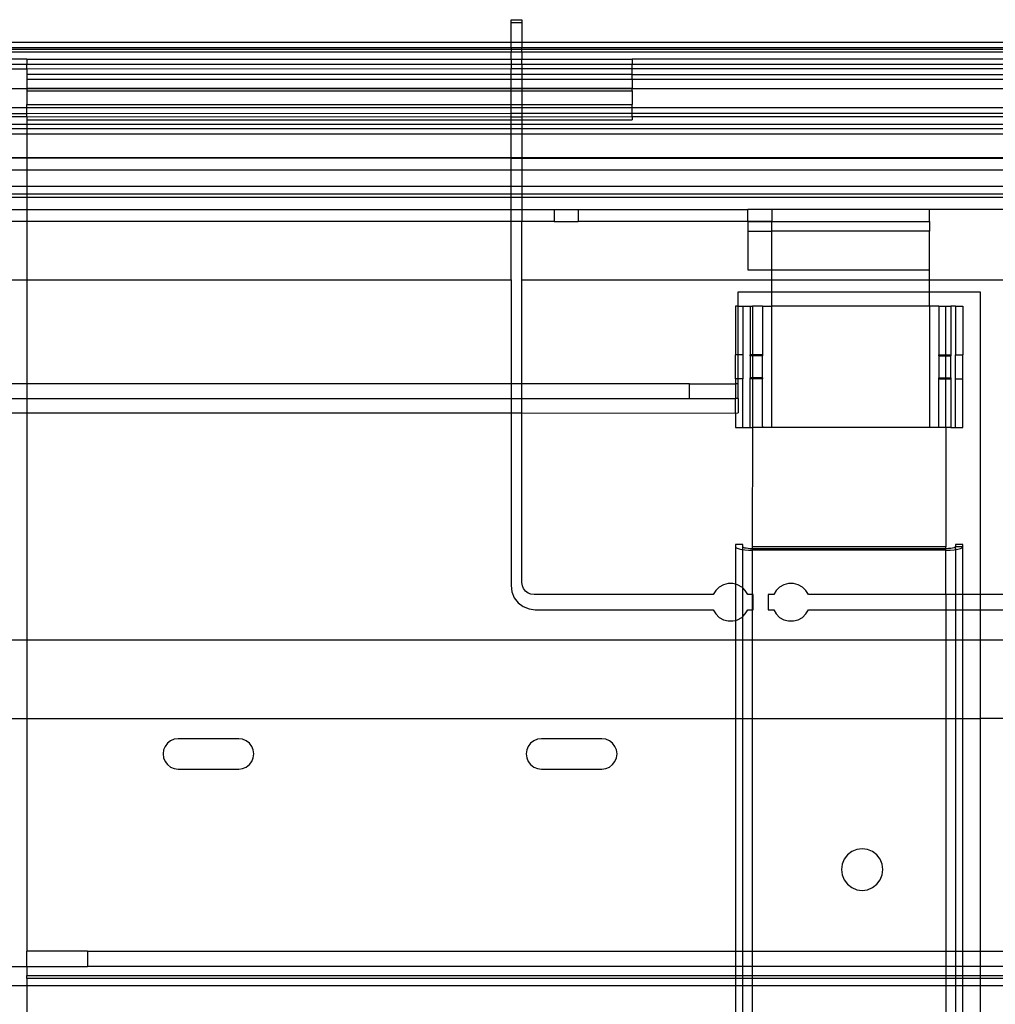
# Model space of a CAD drawing. Extents: x -84 to 84, y -35 to 35.
# Drawn here: x -28 to -24, y 0 to 4 of the extents above; entities that cross this region are included whole.
import ezdxf

# ---------------------------------------------------------------- set-up
doc = ezdxf.new("R2010")
doc.units = 0
doc.header["$MEASUREMENT"] = 0
doc.layers.get('0').update_dxf_attribs({"linetype": 'CONTINUOUS'})

msp = doc.modelspace()

# ---------------------------------------------------------------- linework, layer by layer
for p, q in [((-26, 4.2699), (-26, 4.2832)), ((-26, 4.2832), (-25.955, 4.2832)), ((-25.955, 4.2699), (-26, 4.2699)), ((-26, 4.1888), (-26, 4.2699)), ((-25.955, 4.2832), (-25.955, 4.2699)), ((-25.955, 4.2699), (-25.955, 4.1888)), ((-26, 4.1888), (-30.75, 4.1888)), ((-25.955, 4.1888), (-26, 4.1888)), ((-26, 4.1665), (-26, 4.1888)), ((-22.045, 4.1888), (-25.955, 4.1888)), ((-25.955, 4.1888), (-25.955, 4.1665)), ((-26, 4.1665), (-30.75, 4.1665)), ((-26, 4.1608), (-30.75, 4.1608)), ((-26, 4.1492), (-30.75, 4.1492)), ((-25.955, 4.1665), (-26, 4.1665)), ((-26, 4.1665), (-26, 4.1608)), ((-25.955, 4.1608), (-26, 4.1608)), ((-26, 4.1608), (-26, 4.1492)), ((-25.955, 4.1492), (-26, 4.1492)), ((-26, 4.12), (-26, 4.1492)), ((-22.045, 4.1665), (-25.955, 4.1665)), ((-25.955, 4.1608), (-25.955, 4.1665)), ((-22.045, 4.1608), (-25.955, 4.1608)), ((-25.955, 4.1492), (-25.955, 4.1608)), ((-22.045, 4.1492), (-25.955, 4.1492)), ((-25.955, 4.1492), (-25.955, 4.12)), ((-28, 4.12), (-30.75, 4.1196)), ((-28, 4.12), (-26, 4.12)), ((-28, 4.12), (-28, 4.0981)), ((-26, 4.12), (-25.955, 4.12)), ((-26, 4.12), (-26, 4.0981)), ((-25.955, 4.12), (-25.5, 4.12)), ((-25.955, 4.0981), (-25.955, 4.12)), ((-22.5, 4.12), (-25.5, 4.12)), ((-25.5, 4.12), (-25.5, 4.0981)), ((-28, 4.0981), (-30.75, 4.0981)), ((-28, 4.0791), (-30.75, 4.0804)), ((-26, 4.0981), (-28, 4.0981)), ((-28, 4.0791), (-28, 4.0981)), ((-26, 4.0804), (-28, 4.0791)), ((-28, 4.0791), (-28, 4.0575)), ((-25.955, 4.0981), (-26, 4.0981)), ((-26, 4.0981), (-26, 4.0804)), ((-26, 4.0575), (-26, 4.0804)), ((-25.955, 4.0804), (-26, 4.0804)), ((-25.5, 4.0981), (-25.955, 4.0981)), ((-25.955, 4.0981), (-25.955, 4.0804)), ((-25.955, 4.0804), (-25.955, 4.0575)), ((-25.5, 4.0804), (-25.955, 4.0804)), ((-22.5, 4.0981), (-25.5, 4.0981)), ((-25.5, 4.0804), (-25.5, 4.0981)), ((-22.5, 4.0804), (-25.5, 4.0804)), ((-25.5, 4.0575), (-25.5, 4.0804)), ((-26, 4.0575), (-28, 4.0575)), ((-28, 4.0575), (-28, 4.0381)), ((-28, 4.0381), (-26, 4.0381)), ((-28, 4.0381), (-28, 4)), ((-25.955, 4.0575), (-26, 4.0575)), ((-26, 4.0381), (-26, 4.0575)), ((-26, 4.0381), (-25.955, 4.0381)), ((-26, 4), (-26, 4.0381)), ((-25.5, 4.0575), (-25.955, 4.0575)), ((-25.955, 4.0575), (-25.955, 4.0381)), ((-25.955, 4.0381), (-25.5, 4.0381)), ((-25.955, 4.0381), (-25.955, 4)), ((-25.5, 4.0575), (-22.5, 4.0575)), ((-25.5, 4.0381), (-25.5, 4.0575)), ((-25.5, 4.0381), (-22.5, 4.0381)), ((-25.5, 4.0381), (-25.5, 4)), ((-28, 3.9981), (-30.75, 3.9981)), ((-28, 4), (-28, 3.9981)), ((-28, 4), (-26, 4)), ((-28, 3.9981), (-28, 3.99)), ((-26, 3.9981), (-28, 3.9981)), ((-28, 3.99), (-26, 3.99)), ((-28, 3.99), (-28, 3.9325)), ((-26, 4), (-25.955, 4)), ((-26, 3.9981), (-26, 4)), ((-26, 3.99), (-26, 3.9981)), ((-25.955, 3.9981), (-26, 3.9981)), ((-26, 3.99), (-25.955, 3.99)), ((-26, 3.9325), (-26, 3.99)), ((-25.955, 4), (-25.5, 4)), ((-25.955, 4), (-25.955, 3.9981)), ((-25.955, 3.9981), (-25.955, 3.99)), ((-25.5, 3.9981), (-25.955, 3.9981)), ((-25.955, 3.99), (-25.5, 3.99)), ((-25.955, 3.99), (-25.955, 3.9325)), ((-25.5, 3.9981), (-25.5, 4)), ((-25.5, 3.99), (-25.5, 3.9981)), ((-22.5, 3.9981), (-25.5, 3.9981)), ((-25.5, 3.99), (-25.5, 3.9325)), ((-28, 3.9196), (-30.75, 3.9196)), ((-28, 3.9325), (-26, 3.9325)), ((-28, 3.9196), (-28, 3.9325)), ((-26, 3.9196), (-28, 3.9196)), ((-28, 3.8962), (-28, 3.9196)), ((-26, 3.9325), (-25.955, 3.9325)), ((-26, 3.9196), (-26, 3.9325)), ((-26, 3.8976), (-26, 3.9196)), ((-25.955, 3.9196), (-26, 3.9196)), ((-25.955, 3.9325), (-25.5, 3.9325)), ((-25.955, 3.9325), (-25.955, 3.9196)), ((-25.955, 3.9196), (-25.955, 3.8976)), ((-25.5, 3.9196), (-25.955, 3.9196)), ((-25.5, 3.9196), (-25.5, 3.9325)), ((-22.5, 3.9196), (-25.5, 3.9196)), ((-25.5, 3.8976), (-25.5, 3.9196)), ((-30.75, 3.8976), (-28, 3.8962)), ((-28, 3.8819), (-30.75, 3.8806)), ((-28, 3.8962), (-26, 3.8976)), ((-28, 3.8819), (-28, 3.8962)), ((-26, 3.8806), (-28, 3.8819)), ((-28, 3.8819), (-28, 3.87)), ((-28, 3.87), (-26, 3.87)), ((-28, 3.87), (-28, 3.8508)), ((-26, 3.8806), (-26, 3.8976)), ((-26, 3.8976), (-25.955, 3.8976)), ((-26, 3.87), (-26, 3.8806)), ((-25.955, 3.8806), (-26, 3.8806)), ((-26, 3.87), (-25.955, 3.87)), ((-26, 3.8508), (-26, 3.87)), ((-25.955, 3.8976), (-25.955, 3.8806)), ((-25.955, 3.8976), (-25.5, 3.8976)), ((-25.5, 3.8819), (-25.955, 3.8806)), ((-25.955, 3.8806), (-25.955, 3.87)), ((-25.955, 3.87), (-25.5, 3.87)), ((-25.955, 3.87), (-25.955, 3.8508)), ((-25.5, 3.8976), (-22.5, 3.8962)), ((-25.5, 3.8819), (-25.5, 3.8976)), ((-22.5, 3.8819), (-25.5, 3.8819)), ((-25.5, 3.8819), (-25.5, 3.87)), ((-28, 3.8508), (-30.75, 3.8508)), ((-30.75, 3.8338), (-28, 3.8338)), ((-26, 3.8508), (-28, 3.8508)), ((-28, 3.8508), (-28, 3.8338)), ((-28, 3.8338), (-26, 3.8338)), ((-28, 3.8338), (-28, 3.8108)), ((-26, 3.8338), (-26, 3.8508)), ((-25.955, 3.8508), (-26, 3.8508)), ((-26, 3.8108), (-26, 3.8338)), ((-26, 3.8338), (-25.955, 3.8338)), ((-25.955, 3.8508), (-25.955, 3.8338)), ((-22.045, 3.8508), (-25.955, 3.8508)), ((-25.955, 3.8338), (-25.955, 3.8108)), ((-25.955, 3.8338), (-22.045, 3.8338)), ((-28, 3.8108), (-30.75, 3.8108)), ((-26, 3.8108), (-28, 3.8108)), ((-28, 3.8108), (-28, 3.7133)), ((-26, 3.7133), (-26, 3.8108)), ((-25.955, 3.8108), (-26, 3.8108)), ((-25.955, 3.8108), (-25.955, 3.7133)), ((-22.045, 3.8108), (-25.955, 3.8108)), ((-28, 3.7133), (-30.75, 3.7133)), ((-28, 3.7111), (-30.75, 3.7104)), ((-26, 3.7133), (-28, 3.7133)), ((-28, 3.7133), (-28, 3.7111)), ((-26, 3.7105), (-28, 3.7111)), ((-28, 3.7111), (-28, 3.6622)), ((-26, 3.7105), (-26, 3.7133)), ((-25.955, 3.7133), (-26, 3.7133)), ((-26, 3.6622), (-26, 3.7105)), ((-25.955, 3.7105), (-26, 3.7105)), ((-25.955, 3.7133), (-25.955, 3.7105)), ((-22.045, 3.7133), (-25.955, 3.7133)), ((-25.955, 3.7105), (-25.955, 3.6622)), ((-22.045, 3.7105), (-25.955, 3.7105)), ((-28, 3.6622), (-30.75, 3.6622)), ((-26, 3.6622), (-28, 3.6622)), ((-28, 3.6622), (-28, 3.5962)), ((-26, 3.5962), (-26, 3.6622)), ((-25.955, 3.6622), (-26, 3.6622)), ((-25.955, 3.6622), (-25.955, 3.5962)), ((-22.045, 3.6622), (-25.955, 3.6622)), ((-30.75, 3.5962), (-28, 3.5962)), ((-28, 3.5962), (-26, 3.5962)), ((-28, 3.5962), (-28, 3.5632)), ((-26, 3.5632), (-26, 3.5962)), ((-26, 3.5962), (-25.955, 3.5962)), ((-25.955, 3.5962), (-25.955, 3.5632)), ((-25.955, 3.5962), (-22.045, 3.5962)), ((-28, 3.5632), (-30.75, 3.5632)), ((-28, 3.5497), (-30.75, 3.5497)), ((-26, 3.5632), (-28, 3.5632)), ((-28, 3.5632), (-28, 3.5497)), ((-26, 3.5497), (-28, 3.5497)), ((-28, 3.5497), (-28, 3.5)), ((-26, 3.5497), (-26, 3.5632)), ((-25.955, 3.5632), (-26, 3.5632)), ((-26, 3.5), (-26, 3.5497)), ((-25.955, 3.5497), (-26, 3.5497)), ((-25.955, 3.5632), (-25.955, 3.5497)), ((-22.045, 3.5632), (-25.955, 3.5632)), ((-25.955, 3.5497), (-25.955, 3.5)), ((-22.045, 3.5497), (-25.955, 3.5497)), ((-30.75, 3.5), (-28, 3.5)), ((-28, 3.5), (-26, 3.5)), ((-28, 3.5), (-28, 3.45)), ((-26, 3.45), (-26, 3.5)), ((-26, 3.5), (-25.955, 3.5)), ((-25.955, 3.5), (-25.955, 3.45)), ((-25.955, 3.5), (-25.8225, 3.5)), ((-25.8225, 3.5), (-25.8225, 3.45)), ((-25.8225, 3.5), (-25.7225, 3.5)), ((-25.7225, 3.5), (-25.7225, 3.45)), ((-25.7225, 3.5), (-25.0225, 3.5)), ((-24.9225, 3.5), (-25.0225, 3.5)), ((-25.0225, 3.4494), (-25.0225, 3.5)), ((-24.2725, 3.5), (-24.9225, 3.5)), ((-24.9225, 3.5), (-24.9225, 3.45)), ((-23.7975, 3.5), (-24.2725, 3.5)), ((-24.2725, 3.4494), (-24.2725, 3.5)), ((-28, 3.45), (-30.75, 3.45)), ((-26, 3.45), (-28, 3.45)), ((-28, 3.45), (-28, 3.2096)), ((-25.955, 3.45), (-26, 3.45)), ((-26, 3.2096), (-26, 3.45)), ((-25.8225, 3.45), (-25.955, 3.45)), ((-25.955, 3.2096), (-25.955, 3.45)), ((-25.8225, 3.45), (-25.7225, 3.45)), ((-25.0225, 3.4494), (-25.7225, 3.45)), ((-24.9225, 3.45), (-25.0225, 3.4494)), ((-25.0225, 3.4494), (-24.9225, 3.4487)), ((-25.0225, 3.4494), (-25.0225, 3.4106)), ((-24.9225, 3.45), (-24.2725, 3.4494)), ((-24.9225, 3.4487), (-24.9225, 3.45)), ((-24.9225, 3.4487), (-24.2725, 3.4494)), ((-24.9225, 3.4106), (-24.9225, 3.4487)), ((-24.2725, 3.4494), (-24.2725, 3.4106)), ((-25.0225, 3.4106), (-25.0225, 3.25)), ((-25.0225, 3.4106), (-24.9225, 3.4106)), ((-24.2725, 3.4106), (-24.9225, 3.4106)), ((-24.9225, 3.25), (-24.9225, 3.4106)), ((-24.2725, 3.25), (-24.2725, 3.4106)), ((-25.0225, 3.25), (-24.9225, 3.25)), ((-24.9225, 3.25), (-24.2725, 3.25)), ((-24.9225, 3.2096), (-24.9225, 3.25)), ((-24.2725, 3.2096), (-24.2725, 3.25)), ((-30.75, 3.2096), (-28, 3.2096)), ((-28, 3.2096), (-26, 3.2096)), ((-28, 3.2096), (-28, 2.78)), ((-26, 3.2096), (-26, 2.78)), ((-25.955, 3.2096), (-24.9225, 3.2096)), ((-25.955, 2.78), (-25.955, 3.2096)), ((-24.9225, 3.16), (-24.9225, 3.2096)), ((-24.9225, 3.2096), (-24.2725, 3.2096)), ((-24.2725, 3.16), (-24.2725, 3.2096)), ((-24.2725, 3.2096), (-23.7975, 3.2096)), ((-25.0625, 3.16), (-24.9225, 3.16)), ((-25.0625, 3.1), (-25.0625, 3.16)), ((-24.9225, 3.1), (-24.9225, 3.16)), ((-24.9225, 3.16), (-24.2725, 3.16)), ((-24.2725, 3.1), (-24.2725, 3.16)), ((-24.2725, 3.16), (-24.0625, 3.16)), ((-24.0625, 3.16), (-24.0625, 1.9095)), ((-25.0625, 3.1), (-25.0734, 3.1)), ((-25.0734, 3.1), (-25.0734, 2.9)), ((-25.0625, 2.9), (-25.0625, 3.1)), ((-25.0625, 3.1), (-25.0434, 3.1)), ((-25.0434, 3.1), (-25.0119, 3.1)), ((-25.0434, 3.1), (-25.0434, 2.9)), ((-25.0119, 3.1), (-25.003, 3.1)), ((-25.0119, 3.1), (-25.0119, 2.9)), ((-25.003, 3.1), (-25.003, 2.9)), ((-24.9613, 3.1), (-25.003, 3.1)), ((-24.9613, 3.1), (-24.9619, 3.095)), ((-24.9619, 3.095), (-24.9619, 2.9)), ((-24.9613, 3.1), (-24.9225, 3.1)), ((-24.9225, 2.6), (-24.9225, 3.1)), ((-24.2725, 3.1), (-24.9225, 3.1)), ((-24.2725, 3.1), (-24.2725, 2.6)), ((-24.2331, 3.1), (-24.2725, 3.1)), ((-24.2331, 3.1), (-24.204, 3.1)), ((-24.2331, 3.1), (-24.2331, 2.9)), ((-24.204, 2.9), (-24.204, 3.1)), ((-24.204, 3.1), (-24.1831, 3.1)), ((-24.1831, 3.1), (-24.1831, 2.9)), ((-24.1646, 3.1), (-24.1831, 3.1)), ((-24.1646, 3.1), (-24.1346, 3.1)), ((-24.1646, 3.1), (-24.1646, 2.9)), ((-24.1346, 3.1), (-24.1346, 2.9)), ((-25.0625, 2.9), (-25.0734, 2.9)), ((-25.0734, 2.8), (-25.0734, 2.9)), ((-25.0434, 2.9), (-25.0625, 2.9)), ((-25.0625, 2.8), (-25.0625, 2.9)), ((-25.0434, 2.9), (-25.0434, 2.8)), ((-25.003, 2.9), (-25.0119, 2.9)), ((-25.0119, 2.8954), (-25.0119, 2.9)), ((-25.003, 2.8954), (-25.0119, 2.8954)), ((-25.0119, 2.8954), (-25.0119, 2.8046)), ((-24.9619, 2.9), (-25.003, 2.9)), ((-25.003, 2.9), (-25.003, 2.8954)), ((-24.9619, 2.8954), (-25.003, 2.8954)), ((-25.003, 2.8954), (-25.003, 2.8046)), ((-24.9619, 2.9), (-24.9619, 2.8954)), ((-24.9619, 2.8046), (-24.9619, 2.8954)), ((-24.2331, 2.9), (-24.204, 2.9)), ((-24.2331, 2.8954), (-24.2331, 2.9)), ((-24.2331, 2.8954), (-24.204, 2.8954)), ((-24.2331, 2.8954), (-24.2331, 2.8046)), ((-24.204, 2.9), (-24.1831, 2.9)), ((-24.204, 2.8954), (-24.204, 2.9)), ((-24.204, 2.8954), (-24.1831, 2.8954)), ((-24.204, 2.8046), (-24.204, 2.8954)), ((-24.1831, 2.9), (-24.1831, 2.8954)), ((-24.1831, 2.8046), (-24.1831, 2.8954)), ((-24.1646, 2.9), (-24.1346, 2.9)), ((-24.1646, 2.8), (-24.1646, 2.9)), ((-24.1346, 2.8), (-24.1346, 2.9)), ((-28, 2.78), (-30.75, 2.78)), ((-26, 2.78), (-28, 2.78)), ((-28, 2.78), (-28, 2.72)), ((-26, 2.78), (-26, 2.72)), ((-25.955, 2.78), (-26, 2.78)), ((-25.955, 2.72), (-25.955, 2.78)), ((-25.2625, 2.78), (-25.955, 2.78)), ((-25.2625, 2.72), (-25.2625, 2.78)), ((-25.2625, 2.78), (-25.0734, 2.78)), ((-25.0734, 2.8), (-25.0734, 2.78)), ((-25.0625, 2.8), (-25.0734, 2.8)), ((-25.0734, 2.78), (-25.0734, 2.72)), ((-25.0625, 2.78), (-25.0734, 2.78)), ((-25.0434, 2.8), (-25.0625, 2.8)), ((-25.0625, 2.78), (-25.0625, 2.8)), ((-25.0625, 2.72), (-25.0625, 2.78)), ((-25.0434, 2.6), (-25.0434, 2.8)), ((-25.003, 2.8046), (-25.0119, 2.8046)), ((-25.0119, 2.8), (-25.0119, 2.8046)), ((-25.003, 2.8), (-25.0119, 2.8)), ((-25.0119, 2.6), (-25.0119, 2.8)), ((-24.9619, 2.8046), (-25.003, 2.8046)), ((-25.003, 2.8046), (-25.003, 2.8)), ((-24.9619, 2.8), (-25.003, 2.8)), ((-25.003, 2.8), (-25.003, 2.6)), ((-24.9619, 2.8046), (-24.9619, 2.8)), ((-24.9619, 2.605), (-24.9619, 2.8)), ((-24.2331, 2.8), (-24.2331, 2.8046)), ((-24.2331, 2.8046), (-24.204, 2.8046)), ((-24.2331, 2.8), (-24.204, 2.8)), ((-24.2331, 2.6), (-24.2331, 2.8)), ((-24.204, 2.8046), (-24.1831, 2.8046)), ((-24.204, 2.8), (-24.204, 2.8046)), ((-24.204, 2.8), (-24.1831, 2.8)), ((-24.204, 2.6), (-24.204, 2.8)), ((-24.1831, 2.8046), (-24.1831, 2.8)), ((-24.1831, 2.8), (-24.1831, 2.6)), ((-24.1646, 2.8), (-24.1346, 2.8)), ((-24.1646, 2.6), (-24.1646, 2.8)), ((-24.1346, 2.6), (-24.1346, 2.8)), ((-30.75, 2.72), (-28, 2.72)), ((-28, 2.72), (-26, 2.72)), ((-28, 2.72), (-28, 2.66)), ((-26, 2.72), (-26, 2.66)), ((-26, 2.72), (-25.955, 2.72)), ((-25.955, 2.72), (-25.2625, 2.72)), ((-25.955, 2.66), (-25.955, 2.72)), ((-25.2625, 2.72), (-25.0734, 2.72)), ((-25.0625, 2.72), (-25.0734, 2.72)), ((-25.0734, 2.6586), (-25.0734, 2.72)), ((-25.0625, 2.72), (-25.0625, 2.66)), ((-30.75, 2.66), (-28, 2.66)), ((-28, 2.66), (-26, 2.66)), ((-28, 2.66), (-28, 1.722)), ((-26, 2.66), (-26, 1.947)), ((-26, 2.66), (-25.955, 2.66)), ((-25.955, 1.9595), (-25.955, 2.66)), ((-25.955, 2.66), (-25.0734, 2.6586)), ((-25.0734, 2.6586), (-25.0625, 2.66)), ((-25.0734, 2.6586), (-25.0734, 2.6)), ((-24.9619, 2.605), (-24.9613, 2.6)), ((-25.0734, 2.6), (-25.0434, 2.6)), ((-25.0434, 2.6), (-25.0119, 2.6)), ((-25.0119, 2.6), (-25.003, 2.6)), ((-25.003, 2.6), (-25.004, 2.107)), ((-24.9613, 2.6), (-25.003, 2.6)), ((-24.9225, 2.6), (-24.9613, 2.6)), ((-24.2725, 2.6), (-24.9225, 2.6)), ((-24.2331, 2.6), (-24.2725, 2.6)), ((-24.204, 2.6), (-24.2331, 2.6)), ((-24.204, 2.6), (-24.204, 2.107)), ((-24.1831, 2.6), (-24.204, 2.6)), ((-24.1831, 2.6), (-24.1646, 2.6)), ((-24.1646, 2.6), (-24.1346, 2.6)), ((-25.0434, 2.1172), (-25.0734, 2.1172)), ((-25.0734, 2.1172), (-25.0734, 2.107)), ((-25.0434, 2.107), (-25.0434, 2.1172)), ((-24.1346, 2.1172), (-24.1646, 2.1172)), ((-24.1646, 2.1172), (-24.1646, 2.107)), ((-24.1346, 2.107), (-24.1346, 2.1172)), ((-25.0734, 2.107), (-25.0716, 2.1039)), ((-25.0734, 2.107), (-25.0734, 1.953)), ((-25.0716, 2.1039), (-25.0665, 2.101)), ((-25.0665, 2.101), (-25.0582, 2.0984)), ((-25.0582, 2.0984), (-25.0472, 2.0961)), ((-25.0472, 2.0961), (-25.0434, 2.0957)), ((-25.0424, 2.1053), (-25.0434, 2.107)), ((-25.0434, 2.0957), (-25.0424, 2.1053)), ((-25.0434, 2.0957), (-25.0341, 2.0945)), ((-25.0434, 1.9373), (-25.0434, 2.0957)), ((-25.0395, 2.1036), (-25.0424, 2.1053)), ((-25.0348, 2.1021), (-25.0395, 2.1036)), ((-25.0285, 2.1009), (-25.0348, 2.1021)), ((-25.0341, 2.0945), (-25.0194, 2.0935)), ((-25.0211, 2.0999), (-25.0285, 2.1009)), ((-25.0128, 2.0993), (-25.0211, 2.0999)), ((-25.0194, 2.0935), (-25.004, 2.0931)), ((-25.004, 2.0991), (-25.0128, 2.0993)), ((-25.004, 2.107), (-25.004, 2.0991)), ((-24.204, 2.107), (-25.004, 2.107)), ((-25.004, 2.0991), (-25.004, 2.0931)), ((-24.204, 2.0991), (-25.004, 2.0991)), ((-24.204, 2.0931), (-25.004, 2.0931)), ((-25.004, 2.0931), (-25.004, 1.9095)), ((-24.204, 2.0991), (-24.204, 2.107)), ((-24.1938, 2.0994), (-24.204, 2.0991)), ((-24.204, 2.0931), (-24.204, 2.0991)), ((-24.204, 2.0931), (-24.186, 2.0936)), ((-24.204, 1.9095), (-24.204, 2.0931)), ((-24.1843, 2.1002), (-24.1938, 2.0994)), ((-24.186, 2.0936), (-24.1693, 2.095)), ((-24.1762, 2.1014), (-24.1843, 2.1002)), ((-24.1699, 2.1031), (-24.1762, 2.1014)), ((-24.166, 2.105), (-24.1699, 2.1031)), ((-24.1693, 2.095), (-24.1646, 2.0957)), ((-24.1646, 2.107), (-24.166, 2.105)), ((-24.166, 2.105), (-24.1646, 2.0957)), ((-24.1346, 2.107), (-24.1646, 2.107)), ((-24.1646, 2.0957), (-24.1549, 2.0972)), ((-24.1646, 2.0957), (-24.1646, 1.9095)), ((-24.1549, 2.0972), (-24.1439, 2.1001)), ((-24.1439, 2.1001), (-24.137, 2.1034)), ((-24.137, 2.1034), (-24.1346, 2.107)), ((-24.1346, 1.9095), (-24.1346, 2.107)), ((-25.9533, 1.9465), (-25.955, 1.9595)), ((-25.1038, 1.9557), (-25.1232, 1.9506)), ((-25.0837, 1.9557), (-25.1038, 1.9557)), ((-25.0734, 1.953), (-25.0837, 1.9557)), ((-25.0643, 1.9506), (-25.0734, 1.953)), ((-25.0734, 1.953), (-25.0734, 1.8035)), ((-24.8538, 1.9557), (-24.8732, 1.9506)), ((-24.8337, 1.9557), (-24.8538, 1.9557)), ((-24.8143, 1.9506), (-24.8337, 1.9557)), ((-26, 1.947), (-25.9966, 1.9211)), ((-25.9966, 1.9211), (-25.9866, 1.897)), ((-25.9483, 1.9345), (-25.9533, 1.9465)), ((-25.9404, 1.9241), (-25.9483, 1.9345)), ((-25.93, 1.9162), (-25.9404, 1.9241)), ((-25.9179, 1.9112), (-25.93, 1.9162)), ((-25.905, 1.9095), (-25.9179, 1.9112)), ((-25.155, 1.9267), (-25.1654, 1.9095)), ((-25.1407, 1.9407), (-25.155, 1.9267)), ((-25.1232, 1.9506), (-25.1407, 1.9407)), ((-25.0468, 1.9407), (-25.0643, 1.9506)), ((-25.0434, 1.9373), (-25.0468, 1.9407)), ((-25.0325, 1.9267), (-25.0434, 1.9373)), ((-25.0434, 1.8191), (-25.0434, 1.9373)), ((-25.0221, 1.9095), (-25.0325, 1.9267)), ((-24.905, 1.9267), (-24.9154, 1.9095)), ((-24.8907, 1.9407), (-24.905, 1.9267)), ((-24.8732, 1.9506), (-24.8907, 1.9407)), ((-24.7968, 1.9407), (-24.8143, 1.9506)), ((-24.7825, 1.9267), (-24.7968, 1.9407)), ((-24.7721, 1.9095), (-24.7825, 1.9267)), ((-25.9866, 1.897), (-25.9707, 1.8763)), ((-25.9707, 1.8763), (-25.95, 1.8604)), ((-25.1654, 1.9095), (-25.905, 1.9095)), ((-25.004, 1.9095), (-25.0221, 1.9095)), ((-25, 1.9095), (-25.004, 1.9095)), ((-25.004, 1.9095), (-25.004, 1.847)), ((-25, 1.847), (-25, 1.9095)), ((-24.9154, 1.9095), (-24.9375, 1.9095)), ((-24.9375, 1.9095), (-24.9375, 1.847)), ((-24.204, 1.9095), (-24.7721, 1.9095)), ((-24.1646, 1.9095), (-24.204, 1.9095)), ((-24.204, 1.9095), (-24.204, 1.847)), ((-24.1346, 1.9095), (-24.1646, 1.9095)), ((-24.1646, 1.9095), (-24.1646, 1.847)), ((-24.0625, 1.9095), (-24.1346, 1.9095)), ((-24.1346, 1.847), (-24.1346, 1.9095)), ((-23.9375, 1.9095), (-24.0625, 1.9095)), ((-24.0625, 1.9095), (-24.0625, 1.847)), ((-25.95, 1.8604), (-25.9259, 1.8504)), ((-25.9259, 1.8504), (-25.9, 1.847)), ((-25.9, 1.847), (-25.1654, 1.847)), ((-25.1654, 1.847), (-25.155, 1.8298)), ((-25.155, 1.8298), (-25.1407, 1.8158)), ((-25.0434, 1.8191), (-25.0325, 1.8298)), ((-25.0325, 1.8298), (-25.0221, 1.847)), ((-25.0221, 1.847), (-25.004, 1.847)), ((-25.004, 1.847), (-25, 1.847)), ((-25.004, 1.847), (-25.004, 1.722)), ((-24.9375, 1.847), (-24.9154, 1.847)), ((-24.9154, 1.847), (-24.905, 1.8298)), ((-24.905, 1.8298), (-24.8907, 1.8158)), ((-24.7968, 1.8158), (-24.7825, 1.8298)), ((-24.7825, 1.8298), (-24.7721, 1.847)), ((-24.7721, 1.847), (-24.204, 1.847)), ((-24.204, 1.847), (-24.1646, 1.847)), ((-24.204, 1.847), (-24.204, 1.722)), ((-24.1646, 1.847), (-24.1346, 1.847)), ((-24.1646, 1.847), (-24.1646, 1.722)), ((-24.1346, 1.847), (-24.0625, 1.847)), ((-24.1346, 1.722), (-24.1346, 1.847)), ((-24.0625, 1.847), (-23.9375, 1.847)), ((-24.0625, 1.847), (-24.0625, 1.722)), ((-25.1407, 1.8158), (-25.1232, 1.8059)), ((-25.1232, 1.8059), (-25.1038, 1.8008)), ((-25.1038, 1.8008), (-25.0837, 1.8008)), ((-25.0837, 1.8008), (-25.0734, 1.8035)), ((-25.0734, 1.8035), (-25.0643, 1.8059)), ((-25.0734, 1.8035), (-25.0734, 1.722)), ((-25.0643, 1.8059), (-25.0468, 1.8158)), ((-25.0468, 1.8158), (-25.0434, 1.8191)), ((-25.0434, 1.722), (-25.0434, 1.8191)), ((-24.8907, 1.8158), (-24.8732, 1.8059)), ((-24.8732, 1.8059), (-24.8538, 1.8008)), ((-24.8538, 1.8008), (-24.8337, 1.8008)), ((-24.8337, 1.8008), (-24.8143, 1.8059)), ((-24.8143, 1.8059), (-24.7968, 1.8158)), ((-28, 1.722), (-35.1031, 1.722)), ((-25.0734, 1.722), (-28, 1.722)), ((-28, 1.722), (-28, 1.3983)), ((-25.0734, 1.722), (-25.0734, 1.3983)), ((-25.0434, 1.722), (-25.0734, 1.722)), ((-25.0434, 1.3983), (-25.0434, 1.722)), ((-25.004, 1.722), (-25.0434, 1.722)), ((-25.004, 1.722), (-25.004, 1.3983)), ((-24.204, 1.722), (-25.004, 1.722)), ((-24.204, 1.722), (-24.204, 1.3983)), ((-24.1646, 1.722), (-24.204, 1.722)), ((-24.1646, 1.722), (-24.1646, 1.3983)), ((-24.1346, 1.722), (-24.1646, 1.722)), ((-24.1346, 1.3983), (-24.1346, 1.722)), ((-24.0625, 1.722), (-24.1346, 1.722)), ((-23.9375, 1.722), (-24.0625, 1.722)), ((-24.0625, 1.722), (-24.0625, 1.3983)), ((-35.1031, 1.3983), (-28, 1.3983)), ((-28, 1.3983), (-28, 0.4375)), ((-28, 1.3983), (-25.0734, 1.3983)), ((-25.0734, 1.3983), (-25.0434, 1.3983)), ((-25.0734, 1.3983), (-25.0734, 0.4375)), ((-25.0434, 1.3983), (-25.004, 1.3983)), ((-25.0434, 0.4375), (-25.0434, 1.3983)), ((-25.004, 1.3983), (-24.204, 1.3983)), ((-25.004, 1.3983), (-25.004, 0.4375)), ((-24.204, 1.3983), (-24.1646, 1.3983)), ((-24.204, 1.3983), (-24.204, 0.4375)), ((-24.1646, 1.3983), (-24.1346, 1.3983)), ((-24.1646, 1.3983), (-24.1646, 0.4375)), ((-24.1346, 1.3983), (-24.0625, 1.3983)), ((-24.1346, 0.4375), (-24.1346, 1.3983)), ((-24.0625, 1.3983), (-24.0625, 0.4375)), ((-23.9375, 1.3983), (-24.0625, 1.3983)), ((-27.4063, 1.3062), (-27.4192, 1.2962)), ((-27.3912, 1.3124), (-27.4063, 1.3062)), ((-27.375, 1.3146), (-27.3912, 1.3124)), ((-27.125, 1.3146), (-27.375, 1.3146)), ((-27.1088, 1.3124), (-27.125, 1.3146)), ((-27.0938, 1.3062), (-27.1088, 1.3124)), ((-27.0808, 1.2962), (-27.0938, 1.3062)), ((-25.9063, 1.3062), (-25.9192, 1.2962)), ((-25.8912, 1.3124), (-25.9063, 1.3062)), ((-25.875, 1.3146), (-25.8912, 1.3124)), ((-25.625, 1.3146), (-25.875, 1.3146)), ((-25.6088, 1.3124), (-25.625, 1.3146)), ((-25.5938, 1.3062), (-25.6088, 1.3124)), ((-25.5808, 1.2962), (-25.5938, 1.3062)), ((-27.4354, 1.2682), (-27.4375, 1.2521)), ((-27.4291, 1.2833), (-27.4354, 1.2682)), ((-27.4192, 1.2962), (-27.4291, 1.2833)), ((-27.0709, 1.2833), (-27.0808, 1.2962)), ((-27.0646, 1.2682), (-27.0709, 1.2833)), ((-27.0625, 1.2521), (-27.0646, 1.2682)), ((-25.9354, 1.2682), (-25.9375, 1.2521)), ((-25.9291, 1.2833), (-25.9354, 1.2682)), ((-25.9192, 1.2962), (-25.9291, 1.2833)), ((-25.5709, 1.2833), (-25.5808, 1.2962)), ((-25.5646, 1.2682), (-25.5709, 1.2833)), ((-25.5625, 1.2521), (-25.5646, 1.2682)), ((-27.4375, 1.2521), (-27.4354, 1.2359)), ((-27.4354, 1.2359), (-27.4291, 1.2208)), ((-27.4291, 1.2208), (-27.4192, 1.2079)), ((-27.0808, 1.2079), (-27.0709, 1.2208)), ((-27.0709, 1.2208), (-27.0646, 1.2359)), ((-27.0646, 1.2359), (-27.0625, 1.2521)), ((-25.9375, 1.2521), (-25.9354, 1.2359)), ((-25.9354, 1.2359), (-25.9291, 1.2208)), ((-25.9291, 1.2208), (-25.9192, 1.2079)), ((-25.5808, 1.2079), (-25.5709, 1.2208)), ((-25.5709, 1.2208), (-25.5646, 1.2359)), ((-25.5646, 1.2359), (-25.5625, 1.2521)), ((-27.4192, 1.2079), (-27.4063, 1.1979)), ((-27.4063, 1.1979), (-27.3912, 1.1917)), ((-27.3912, 1.1917), (-27.375, 1.1896)), ((-27.375, 1.1896), (-27.125, 1.1896)), ((-27.125, 1.1896), (-27.1088, 1.1917)), ((-27.1088, 1.1917), (-27.0938, 1.1979)), ((-27.0938, 1.1979), (-27.0808, 1.2079)), ((-25.9192, 1.2079), (-25.9063, 1.1979)), ((-25.9063, 1.1979), (-25.8912, 1.1917)), ((-25.8912, 1.1917), (-25.875, 1.1896)), ((-25.875, 1.1896), (-25.625, 1.1896)), ((-25.625, 1.1896), (-25.6088, 1.1917)), ((-25.6088, 1.1917), (-25.5938, 1.1979)), ((-25.5938, 1.1979), (-25.5808, 1.2079)), ((-24.5722, 0.8576), (-24.593, 0.849)), ((-24.55, 0.8605), (-24.5722, 0.8576)), ((-24.5278, 0.8576), (-24.55, 0.8605)), ((-24.507, 0.849), (-24.5278, 0.8576)), ((-24.6244, 0.8175), (-24.633, 0.7968)), ((-24.6108, 0.8353), (-24.6244, 0.8175)), ((-24.593, 0.849), (-24.6108, 0.8353)), ((-24.4892, 0.8353), (-24.507, 0.849)), ((-24.4756, 0.8175), (-24.4892, 0.8353)), ((-24.467, 0.7968), (-24.4756, 0.8175)), ((-24.633, 0.7968), (-24.6359, 0.7746)), ((-24.6359, 0.7746), (-24.633, 0.7523)), ((-24.4641, 0.7746), (-24.467, 0.7968)), ((-24.467, 0.7523), (-24.4641, 0.7746)), ((-24.633, 0.7523), (-24.6244, 0.7316)), ((-24.4756, 0.7316), (-24.467, 0.7523)), ((-24.6244, 0.7316), (-24.6108, 0.7138)), ((-24.6108, 0.7138), (-24.593, 0.7001)), ((-24.593, 0.7001), (-24.5722, 0.6915)), ((-24.5722, 0.6915), (-24.55, 0.6886)), ((-24.55, 0.6886), (-24.5278, 0.6915)), ((-24.5278, 0.6915), (-24.507, 0.7001)), ((-24.507, 0.7001), (-24.4892, 0.7138)), ((-24.4892, 0.7138), (-24.4756, 0.7316)), ((-27.75, 0.4375), (-28, 0.4375)), ((-28, 0.375), (-28, 0.4375)), ((-27.75, 0.4375), (-27.75, 0.375)), ((-27.75, 0.4375), (-25.0734, 0.4375)), ((-25.0734, 0.4375), (-25.0434, 0.4375)), ((-25.0734, 0.4375), (-25.0734, 0.375)), ((-25.0434, 0.4375), (-25.004, 0.4375)), ((-25.0434, 0.375), (-25.0434, 0.4375)), ((-25.004, 0.4375), (-25.004, 0.375)), ((-25.004, 0.4375), (-24.204, 0.4375)), ((-24.204, 0.4375), (-24.1646, 0.4375)), ((-24.204, 0.4375), (-24.204, 0.375)), ((-24.1646, 0.4375), (-24.1346, 0.4375)), ((-24.1646, 0.4375), (-24.1646, 0.375)), ((-24.1346, 0.4375), (-24.0625, 0.4375)), ((-24.1346, 0.375), (-24.1346, 0.4375)), ((-24.0625, 0.4375), (-23.9375, 0.4375)), ((-24.0625, 0.4375), (-24.0625, 0.375)), ((-35.1031, 0.375), (-28, 0.375)), ((-28, 0.375), (-28, 0.3379)), ((-28, 0.375), (-27.75, 0.375)), ((-25.0734, 0.375), (-27.75, 0.375)), ((-25.0434, 0.375), (-25.0734, 0.375)), ((-25.0734, 0.375), (-25.0734, 0.3378)), ((-25.004, 0.375), (-25.0434, 0.375)), ((-25.0434, 0.3378), (-25.0434, 0.375)), ((-24.204, 0.375), (-25.004, 0.375)), ((-25.004, 0.375), (-25.004, 0.3378)), ((-24.1646, 0.375), (-24.204, 0.375)), ((-24.204, 0.375), (-24.204, 0.3377)), ((-24.1346, 0.375), (-24.1646, 0.375)), ((-24.1646, 0.375), (-24.1646, 0.3377)), ((-24.0625, 0.375), (-24.1346, 0.375)), ((-24.1346, 0.3377), (-24.1346, 0.375)), ((-23.9375, 0.375), (-24.0625, 0.375)), ((-24.0625, 0.375), (-24.0625, 0.3377)), ((-28, 0.325), (-28, 0.3379)), ((-28, 0.3379), (-25.0734, 0.3378)), ((-25.0734, 0.3378), (-25.0434, 0.3378)), ((-25.0734, 0.3378), (-25.0734, 0.325)), ((-25.0434, 0.3378), (-25.004, 0.3378)), ((-25.0434, 0.325), (-25.0434, 0.3378)), ((-25.004, 0.3378), (-24.204, 0.3377)), ((-25.004, 0.3378), (-25.004, 0.325)), ((-24.204, 0.3377), (-24.1646, 0.3377)), ((-24.204, 0.3377), (-24.204, 0.325)), ((-24.1646, 0.3377), (-24.1346, 0.3377)), ((-24.1646, 0.3377), (-24.1646, 0.325)), ((-24.1346, 0.3377), (-24.0625, 0.3377)), ((-24.1346, 0.325), (-24.1346, 0.3377)), ((-24.0625, 0.3377), (-23.9375, 0.3377)), ((-24.0625, 0.3377), (-24.0625, 0.325)), ((-35.1031, 0.296), (-28, 0.296)), ((-25.0734, 0.325), (-28, 0.325)), ((-28, 0.325), (-28, 0.296)), ((-28, 0.296), (-28, -0.296)), ((-28, 0.296), (-25.0734, 0.296)), ((-25.0434, 0.325), (-25.0734, 0.325)), ((-25.0734, 0.325), (-25.0734, 0.296)), ((-25.0734, 0.296), (-25.0734, -0.296)), ((-25.0734, 0.296), (-25.0434, 0.296)), ((-25.004, 0.325), (-25.0434, 0.325)), ((-25.0434, 0.296), (-25.0434, 0.325)), ((-25.0434, -0.296), (-25.0434, 0.296)), ((-25.0434, 0.296), (-25.004, 0.296)), ((-25.004, 0.325), (-25.004, 0.296)), ((-24.204, 0.325), (-25.004, 0.325)), ((-25.004, 0.296), (-25.004, -0.296)), ((-25.004, 0.296), (-24.204, 0.296)), ((-24.1646, 0.325), (-24.204, 0.325)), ((-24.204, 0.325), (-24.204, 0.296)), ((-24.204, 0.296), (-24.204, -0.296)), ((-24.204, 0.296), (-24.1646, 0.296)), ((-24.1346, 0.325), (-24.1646, 0.325)), ((-24.1646, 0.325), (-24.1646, 0.296)), ((-24.1646, 0.296), (-24.1646, -0.296)), ((-24.1646, 0.296), (-24.1346, 0.296)), ((-24.0625, 0.325), (-24.1346, 0.325)), ((-24.1346, 0.296), (-24.1346, 0.325)), ((-24.1346, -0.296), (-24.1346, 0.296)), ((-24.1346, 0.296), (-24.0625, 0.296)), ((-23.9375, 0.325), (-24.0625, 0.325)), ((-24.0625, 0.325), (-24.0625, 0.296)), ((-24.0625, 0.296), (-23.9375, 0.296)), ((-24.0625, 0.296), (-24.0625, -0.296))]:
    msp.add_line(p, q)

doc.saveas('drawing.dxf')
